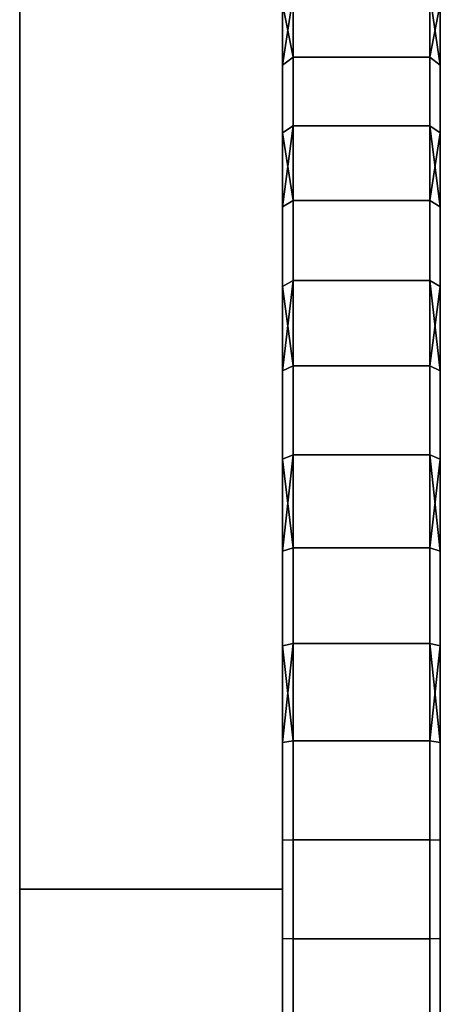
# Model space of a CAD drawing. Extents: x -0.051 to 0.051, y -0.862 to 0.
# Drawn here: x 0.043 to 0.051, y -0.055 to -0.037 of the extents above; entities that cross this region are included whole.
import ezdxf

# ---------------------------------------------------------------- set-up
doc = ezdxf.new("R2010")
doc.units = 0
doc.layers.add('L17_BASIS_FARBE12', color=7, linetype='CONTINUOUS')
doc.layers.add('L7_DREHKAPPE_FARBE6', color=7, linetype='CONTINUOUS')

msp = doc.modelspace()

# ---------------------------------------------------------------- linework, layer by layer
at = {"layer": 'L17_BASIS_FARBE12', "color": 253}
for points, invisible_edges in [([(0.0425, -0.0531, 0.1316), (0.0425, -0.0531, 0.1764), (0.0425, -0.024, 0.1764), (0.0425, -0.0531, 0.1316)], 13), ([(0.0425, -0.0531, 0.1316), (0.0425, -0.024, 0.1764), (0.0425, -0.024, 0.1316), (0.0425, -0.0531, 0.1316)], 11), ([(0.0475, -0.0531, 0.1764), (0.0425, -0.024, 0.1764), (0.0425, -0.0531, 0.1764), (0.0475, -0.0531, 0.1764)], 9), ([(0.0425, -0.024, 0.1764), (0.0475, -0.0531, 0.1764), (0.0475, -0.024, 0.1764), (0.0425, -0.024, 0.1764)], 9), ([(0.0475, -0.024, 0.1316), (0.0425, -0.0531, 0.1316), (0.0425, -0.024, 0.1316), (0.0475, -0.024, 0.1316)], 9), ([(0.0425, -0.0531, 0.1316), (0.0475, -0.024, 0.1316), (0.0475, -0.0531, 0.1316), (0.0425, -0.0531, 0.1316)], 9), ([(0.0475, -0.0531, 0.1764), (0.0475, -0.0531, 0.1316), (0.0475, -0.024, 0.1764), (0.0475, -0.0531, 0.1764)], 11), ([(0.0475, -0.024, 0.1764), (0.0475, -0.0531, 0.1316), (0.0475, -0.024, 0.1316), (0.0475, -0.024, 0.1764)], 13), ([(0.0425, -0.056787, 0.131906), (0.0425, -0.056787, 0.176094), (0.0425, -0.0531, 0.1764), (0.0425, -0.056787, 0.131906)], 13), ([(0.0425, -0.056787, 0.131906), (0.0425, -0.0531, 0.1764), (0.0425, -0.0531, 0.1316), (0.0425, -0.056787, 0.131906)], 11), ([(0.0475, -0.056787, 0.176094), (0.0425, -0.0531, 0.1764), (0.0425, -0.056787, 0.176094), (0.0475, -0.056787, 0.176094)], 9), ([(0.0425, -0.0531, 0.1764), (0.0475, -0.056787, 0.176094), (0.0475, -0.0531, 0.1764), (0.0425, -0.0531, 0.1764)], 9), ([(0.0475, -0.0531, 0.1316), (0.0425, -0.056787, 0.131906), (0.0425, -0.0531, 0.1316), (0.0475, -0.0531, 0.1316)], 9), ([(0.0425, -0.056787, 0.131906), (0.0475, -0.0531, 0.1316), (0.0475, -0.056787, 0.131906), (0.0425, -0.056787, 0.131906)], 9), ([(0.0475, -0.056787, 0.176094), (0.0475, -0.056787, 0.131906), (0.0475, -0.0531, 0.1764), (0.0475, -0.056787, 0.176094)], 11), ([(0.0475, -0.0531, 0.1764), (0.0475, -0.056787, 0.131906), (0.0475, -0.0531, 0.1316), (0.0475, -0.0531, 0.1764)], 13)]:
    msp.add_3dface(points, dxfattribs=dict(at, invisible_edges=invisible_edges))
at = {"layer": 'L7_DREHKAPPE_FARBE6', "color": 253}
for points, invisible_edges in [([(0.0477, -0.036111, 0.166343), (0.0475, -0.036272, 0.166226), (0.0475, -0.037436, 0.167685), (0.0477, -0.036111, 0.166343)], 8), ([(0.0477, -0.036111, 0.166343), (0.0475, -0.037436, 0.167685), (0.0477, -0.037285, 0.167817), (0.0477, -0.036111, 0.166343)], 8), ([(0.0477, -0.036111, 0.141657), (0.0477, -0.037285, 0.140183), (0.0475, -0.036272, 0.141774), (0.0477, -0.036111, 0.141657)], 8), ([(0.0477, -0.036111, 0.141657), (0.0503, -0.037285, 0.140183), (0.0477, -0.037285, 0.140183), (0.0477, -0.036111, 0.141657)], 9), ([(0.0503, -0.037285, 0.140183), (0.0477, -0.036111, 0.141657), (0.0503, -0.036111, 0.141657), (0.0503, -0.037285, 0.140183)], 9), ([(0.0477, -0.037285, 0.167817), (0.0503, -0.036111, 0.166343), (0.0477, -0.036111, 0.166343), (0.0477, -0.037285, 0.167817)], 9), ([(0.0503, -0.036111, 0.166343), (0.0477, -0.037285, 0.167817), (0.0503, -0.037285, 0.167817), (0.0503, -0.036111, 0.166343)], 9), ([(0.0503, -0.036111, 0.166343), (0.0503, -0.037285, 0.167817), (0.0505, -0.036272, 0.166226), (0.0503, -0.036111, 0.166343)], 8), ([(0.0503, -0.036111, 0.141657), (0.0505, -0.036272, 0.141774), (0.0505, -0.037436, 0.140315), (0.0503, -0.036111, 0.141657)], 8), ([(0.0503, -0.036111, 0.141657), (0.0505, -0.037436, 0.140315), (0.0503, -0.037285, 0.140183), (0.0503, -0.036111, 0.141657)], 8), ([(0.0475, -0.037436, 0.140315), (0.0475, -0.037436, 0.167685), (0.0475, -0.036272, 0.166226), (0.0475, -0.037436, 0.140315)], 13), ([(0.0475, -0.037436, 0.140315), (0.0475, -0.036272, 0.166226), (0.0475, -0.036272, 0.141774), (0.0475, -0.037436, 0.140315)], 11), ([(0.0475, -0.036272, 0.141774), (0.0477, -0.037285, 0.140183), (0.0475, -0.037436, 0.140315), (0.0475, -0.036272, 0.141774)], 8), ([(0.0505, -0.036272, 0.166226), (0.0503, -0.037285, 0.167817), (0.0505, -0.037436, 0.167685), (0.0505, -0.036272, 0.166226)], 8), ([(0.0505, -0.037436, 0.167685), (0.0505, -0.037436, 0.140315), (0.0505, -0.036272, 0.166226), (0.0505, -0.037436, 0.167685)], 11), ([(0.0505, -0.036272, 0.166226), (0.0505, -0.037436, 0.140315), (0.0505, -0.036272, 0.141774), (0.0505, -0.036272, 0.166226)], 13), ([(0.0475, -0.037436, 0.167685), (0.0477, -0.038588, 0.169179), (0.0477, -0.037285, 0.167817), (0.0475, -0.037436, 0.167685)], 9), ([(0.0477, -0.038588, 0.138821), (0.0475, -0.037436, 0.140315), (0.0477, -0.037285, 0.140183), (0.0477, -0.038588, 0.138821)], 9), ([(0.0477, -0.037285, 0.140183), (0.0503, -0.038588, 0.138821), (0.0477, -0.038588, 0.138821), (0.0477, -0.037285, 0.140183)], 9), ([(0.0503, -0.038588, 0.138821), (0.0477, -0.037285, 0.140183), (0.0503, -0.037285, 0.140183), (0.0503, -0.038588, 0.138821)], 9), ([(0.0477, -0.038588, 0.169179), (0.0503, -0.037285, 0.167817), (0.0477, -0.037285, 0.167817), (0.0477, -0.038588, 0.169179)], 9), ([(0.0503, -0.037285, 0.167817), (0.0477, -0.038588, 0.169179), (0.0503, -0.038588, 0.169179), (0.0503, -0.037285, 0.167817)], 9), ([(0.0503, -0.038588, 0.169179), (0.0505, -0.037436, 0.167685), (0.0503, -0.037285, 0.167817), (0.0503, -0.038588, 0.169179)], 9), ([(0.0505, -0.037436, 0.140315), (0.0503, -0.038588, 0.138821), (0.0503, -0.037285, 0.140183), (0.0505, -0.037436, 0.140315)], 9), ([(0.0475, -0.038726, 0.138966), (0.0475, -0.038726, 0.169034), (0.0475, -0.037436, 0.167685), (0.0475, -0.038726, 0.138966)], 13), ([(0.0475, -0.038726, 0.138966), (0.0475, -0.037436, 0.167685), (0.0475, -0.037436, 0.140315), (0.0475, -0.038726, 0.138966)], 11), ([(0.0477, -0.038588, 0.169179), (0.0475, -0.037436, 0.167685), (0.0475, -0.038726, 0.169034), (0.0477, -0.038588, 0.169179)], 9), ([(0.0475, -0.037436, 0.140315), (0.0477, -0.038588, 0.138821), (0.0475, -0.038726, 0.138966), (0.0475, -0.037436, 0.140315)], 9), ([(0.0505, -0.037436, 0.167685), (0.0503, -0.038588, 0.169179), (0.0505, -0.038726, 0.169034), (0.0505, -0.037436, 0.167685)], 9), ([(0.0503, -0.038588, 0.138821), (0.0505, -0.037436, 0.140315), (0.0505, -0.038726, 0.138966), (0.0503, -0.038588, 0.138821)], 9), ([(0.0505, -0.038726, 0.169034), (0.0505, -0.038726, 0.138966), (0.0505, -0.037436, 0.167685), (0.0505, -0.038726, 0.169034)], 11), ([(0.0505, -0.037436, 0.167685), (0.0505, -0.038726, 0.138966), (0.0505, -0.037436, 0.140315), (0.0505, -0.037436, 0.167685)], 13), ([(0.0477, -0.038588, 0.169179), (0.0475, -0.038726, 0.169034), (0.0475, -0.040131, 0.170262), (0.0477, -0.038588, 0.169179)], 8), ([(0.0477, -0.038588, 0.169179), (0.0475, -0.040131, 0.170262), (0.0477, -0.040007, 0.170418), (0.0477, -0.038588, 0.169179)], 8), ([(0.0477, -0.038588, 0.138821), (0.0477, -0.040007, 0.137582), (0.0475, -0.038726, 0.138966), (0.0477, -0.038588, 0.138821)], 8), ([(0.0475, -0.040131, 0.137738), (0.0475, -0.040131, 0.170262), (0.0475, -0.038726, 0.169034), (0.0475, -0.040131, 0.137738)], 13), ([(0.0475, -0.040131, 0.137738), (0.0475, -0.038726, 0.169034), (0.0475, -0.038726, 0.138966), (0.0475, -0.040131, 0.137738)], 11), ([(0.0475, -0.038726, 0.138966), (0.0477, -0.040007, 0.137582), (0.0475, -0.040131, 0.137738), (0.0475, -0.038726, 0.138966)], 8), ([(0.0503, -0.038588, 0.138821), (0.0477, -0.040007, 0.137582), (0.0477, -0.038588, 0.138821), (0.0503, -0.038588, 0.138821)], 9), ([(0.0477, -0.040007, 0.137582), (0.0503, -0.038588, 0.138821), (0.0503, -0.040007, 0.137582), (0.0477, -0.040007, 0.137582)], 9), ([(0.0503, -0.040007, 0.170418), (0.0477, -0.038588, 0.169179), (0.0477, -0.040007, 0.170418), (0.0503, -0.040007, 0.170418)], 9), ([(0.0477, -0.038588, 0.169179), (0.0503, -0.040007, 0.170418), (0.0503, -0.038588, 0.169179), (0.0477, -0.038588, 0.169179)], 9), ([(0.0503, -0.038588, 0.169179), (0.0503, -0.040007, 0.170418), (0.0505, -0.038726, 0.169034), (0.0503, -0.038588, 0.169179)], 8), ([(0.0503, -0.038588, 0.138821), (0.0505, -0.038726, 0.138966), (0.0505, -0.040131, 0.137738), (0.0503, -0.038588, 0.138821)], 8), ([(0.0503, -0.038588, 0.138821), (0.0505, -0.040131, 0.137738), (0.0503, -0.040007, 0.137582), (0.0503, -0.038588, 0.138821)], 8), ([(0.0505, -0.038726, 0.169034), (0.0503, -0.040007, 0.170418), (0.0505, -0.040131, 0.170262), (0.0505, -0.038726, 0.169034)], 8), ([(0.0505, -0.040131, 0.170262), (0.0505, -0.040131, 0.137738), (0.0505, -0.038726, 0.169034), (0.0505, -0.040131, 0.170262)], 11), ([(0.0505, -0.038726, 0.169034), (0.0505, -0.040131, 0.137738), (0.0505, -0.038726, 0.138966), (0.0505, -0.038726, 0.169034)], 13), ([(0.0475, -0.040131, 0.170262), (0.0477, -0.041531, 0.171526), (0.0477, -0.040007, 0.170418), (0.0475, -0.040131, 0.170262)], 9), ([(0.0477, -0.041531, 0.136474), (0.0475, -0.040131, 0.137738), (0.0477, -0.040007, 0.137582), (0.0477, -0.041531, 0.136474)], 9), ([(0.0503, -0.040007, 0.137582), (0.0477, -0.041531, 0.136474), (0.0477, -0.040007, 0.137582), (0.0503, -0.040007, 0.137582)], 9), ([(0.0477, -0.041531, 0.136474), (0.0503, -0.040007, 0.137582), (0.0503, -0.041531, 0.136474), (0.0477, -0.041531, 0.136474)], 9), ([(0.0503, -0.041531, 0.171526), (0.0477, -0.040007, 0.170418), (0.0477, -0.041531, 0.171526), (0.0503, -0.041531, 0.171526)], 9), ([(0.0477, -0.040007, 0.170418), (0.0503, -0.041531, 0.171526), (0.0503, -0.040007, 0.170418), (0.0477, -0.040007, 0.170418)], 9), ([(0.0503, -0.041531, 0.171526), (0.0505, -0.040131, 0.170262), (0.0503, -0.040007, 0.170418), (0.0503, -0.041531, 0.171526)], 9), ([(0.0505, -0.040131, 0.137738), (0.0503, -0.041531, 0.136474), (0.0503, -0.040007, 0.137582), (0.0505, -0.040131, 0.137738)], 9), ([(0.0475, -0.041641, 0.136641), (0.0475, -0.041641, 0.171359), (0.0475, -0.040131, 0.170262), (0.0475, -0.041641, 0.136641)], 13), ([(0.0475, -0.041641, 0.136641), (0.0475, -0.040131, 0.170262), (0.0475, -0.040131, 0.137738), (0.0475, -0.041641, 0.136641)], 11), ([(0.0477, -0.041531, 0.171526), (0.0475, -0.040131, 0.170262), (0.0475, -0.041641, 0.171359), (0.0477, -0.041531, 0.171526)], 9), ([(0.0475, -0.040131, 0.137738), (0.0477, -0.041531, 0.136474), (0.0475, -0.041641, 0.136641), (0.0475, -0.040131, 0.137738)], 9), ([(0.0505, -0.040131, 0.170262), (0.0503, -0.041531, 0.171526), (0.0505, -0.041641, 0.171359), (0.0505, -0.040131, 0.170262)], 9), ([(0.0503, -0.041531, 0.136474), (0.0505, -0.040131, 0.137738), (0.0505, -0.041641, 0.136641), (0.0503, -0.041531, 0.136474)], 9), ([(0.0505, -0.041641, 0.171359), (0.0505, -0.041641, 0.136641), (0.0505, -0.040131, 0.170262), (0.0505, -0.041641, 0.171359)], 11), ([(0.0505, -0.040131, 0.170262), (0.0505, -0.041641, 0.136641), (0.0505, -0.040131, 0.137738), (0.0505, -0.040131, 0.170262)], 13), ([(0.0477, -0.041531, 0.171526), (0.0475, -0.041641, 0.171359), (0.0475, -0.043244, 0.172316), (0.0477, -0.041531, 0.171526)], 8), ([(0.0477, -0.041531, 0.171526), (0.0475, -0.043244, 0.172316), (0.0477, -0.043149, 0.172493), (0.0477, -0.041531, 0.171526)], 8), ([(0.0477, -0.041531, 0.136474), (0.0477, -0.043149, 0.135507), (0.0475, -0.041641, 0.136641), (0.0477, -0.041531, 0.136474)], 8), ([(0.0503, -0.041531, 0.136474), (0.0477, -0.043149, 0.135507), (0.0477, -0.041531, 0.136474), (0.0503, -0.041531, 0.136474)], 9), ([(0.0477, -0.043149, 0.135507), (0.0503, -0.041531, 0.136474), (0.0503, -0.043149, 0.135507), (0.0477, -0.043149, 0.135507)], 9), ([(0.0503, -0.043149, 0.172493), (0.0477, -0.041531, 0.171526), (0.0477, -0.043149, 0.172493), (0.0503, -0.043149, 0.172493)], 9), ([(0.0477, -0.041531, 0.171526), (0.0503, -0.043149, 0.172493), (0.0503, -0.041531, 0.171526), (0.0477, -0.041531, 0.171526)], 9), ([(0.0503, -0.041531, 0.171526), (0.0503, -0.043149, 0.172493), (0.0505, -0.041641, 0.171359), (0.0503, -0.041531, 0.171526)], 8), ([(0.0503, -0.041531, 0.136474), (0.0505, -0.041641, 0.136641), (0.0505, -0.043244, 0.135684), (0.0503, -0.041531, 0.136474)], 8), ([(0.0503, -0.041531, 0.136474), (0.0505, -0.043244, 0.135684), (0.0503, -0.043149, 0.135507), (0.0503, -0.041531, 0.136474)], 8), ([(0.0475, -0.043244, 0.135684), (0.0475, -0.043244, 0.172316), (0.0475, -0.041641, 0.171359), (0.0475, -0.043244, 0.135684)], 13), ([(0.0475, -0.043244, 0.135684), (0.0475, -0.041641, 0.171359), (0.0475, -0.041641, 0.136641), (0.0475, -0.043244, 0.135684)], 11), ([(0.0475, -0.041641, 0.136641), (0.0477, -0.043149, 0.135507), (0.0475, -0.043244, 0.135684), (0.0475, -0.041641, 0.136641)], 8), ([(0.0505, -0.041641, 0.171359), (0.0503, -0.043149, 0.172493), (0.0505, -0.043244, 0.172316), (0.0505, -0.041641, 0.171359)], 8), ([(0.0505, -0.043244, 0.172316), (0.0505, -0.043244, 0.135684), (0.0505, -0.041641, 0.171359), (0.0505, -0.043244, 0.172316)], 11), ([(0.0505, -0.041641, 0.171359), (0.0505, -0.043244, 0.135684), (0.0505, -0.041641, 0.136641), (0.0505, -0.041641, 0.171359)], 13), ([(0.0475, -0.043244, 0.172316), (0.0477, -0.044846, 0.17331), (0.0477, -0.043149, 0.172493), (0.0475, -0.043244, 0.172316)], 9), ([(0.0477, -0.044846, 0.13469), (0.0475, -0.043244, 0.135684), (0.0477, -0.043149, 0.135507), (0.0477, -0.044846, 0.13469)], 9), ([(0.0503, -0.043149, 0.135507), (0.0477, -0.044846, 0.13469), (0.0477, -0.043149, 0.135507), (0.0503, -0.043149, 0.135507)], 9), ([(0.0477, -0.044846, 0.13469), (0.0503, -0.043149, 0.135507), (0.0503, -0.044846, 0.13469), (0.0477, -0.044846, 0.13469)], 9), ([(0.0503, -0.044846, 0.17331), (0.0477, -0.043149, 0.172493), (0.0477, -0.044846, 0.17331), (0.0503, -0.044846, 0.17331)], 9), ([(0.0477, -0.043149, 0.172493), (0.0503, -0.044846, 0.17331), (0.0503, -0.043149, 0.172493), (0.0477, -0.043149, 0.172493)], 9), ([(0.0503, -0.044846, 0.17331), (0.0505, -0.043244, 0.172316), (0.0503, -0.043149, 0.172493), (0.0503, -0.044846, 0.17331)], 9), ([(0.0505, -0.043244, 0.135684), (0.0503, -0.044846, 0.13469), (0.0503, -0.043149, 0.135507), (0.0505, -0.043244, 0.135684)], 9), ([(0.0475, -0.044925, 0.134874), (0.0475, -0.044925, 0.173126), (0.0475, -0.043244, 0.172316), (0.0475, -0.044925, 0.134874)], 13), ([(0.0475, -0.044925, 0.134874), (0.0475, -0.043244, 0.172316), (0.0475, -0.043244, 0.135684), (0.0475, -0.044925, 0.134874)], 11), ([(0.0477, -0.044846, 0.17331), (0.0475, -0.043244, 0.172316), (0.0475, -0.044925, 0.173126), (0.0477, -0.044846, 0.17331)], 9), ([(0.0475, -0.043244, 0.135684), (0.0477, -0.044846, 0.13469), (0.0475, -0.044925, 0.134874), (0.0475, -0.043244, 0.135684)], 9), ([(0.0505, -0.043244, 0.172316), (0.0503, -0.044846, 0.17331), (0.0505, -0.044925, 0.173126), (0.0505, -0.043244, 0.172316)], 9), ([(0.0503, -0.044846, 0.13469), (0.0505, -0.043244, 0.135684), (0.0505, -0.044925, 0.134874), (0.0503, -0.044846, 0.13469)], 9), ([(0.0505, -0.044925, 0.173126), (0.0505, -0.044925, 0.134874), (0.0505, -0.043244, 0.172316), (0.0505, -0.044925, 0.173126)], 11), ([(0.0505, -0.043244, 0.172316), (0.0505, -0.044925, 0.134874), (0.0505, -0.043244, 0.135684), (0.0505, -0.043244, 0.172316)], 13), ([(0.0477, -0.044846, 0.17331), (0.0475, -0.044925, 0.173126), (0.0475, -0.046672, 0.173782), (0.0477, -0.044846, 0.17331)], 8), ([(0.0477, -0.044846, 0.17331), (0.0475, -0.046672, 0.173782), (0.0477, -0.046611, 0.173972), (0.0477, -0.044846, 0.17331)], 8), ([(0.0477, -0.044846, 0.13469), (0.0477, -0.046611, 0.134028), (0.0475, -0.044925, 0.134874), (0.0477, -0.044846, 0.13469)], 8), ([(0.0503, -0.044846, 0.13469), (0.0477, -0.046611, 0.134028), (0.0477, -0.044846, 0.13469), (0.0503, -0.044846, 0.13469)], 9), ([(0.0477, -0.046611, 0.134028), (0.0503, -0.044846, 0.13469), (0.0503, -0.046611, 0.134028), (0.0477, -0.046611, 0.134028)], 9), ([(0.0503, -0.046611, 0.173972), (0.0477, -0.044846, 0.17331), (0.0477, -0.046611, 0.173972), (0.0503, -0.046611, 0.173972)], 9), ([(0.0477, -0.044846, 0.17331), (0.0503, -0.046611, 0.173972), (0.0503, -0.044846, 0.17331), (0.0477, -0.044846, 0.17331)], 9), ([(0.0503, -0.044846, 0.17331), (0.0503, -0.046611, 0.173972), (0.0505, -0.044925, 0.173126), (0.0503, -0.044846, 0.17331)], 8), ([(0.0503, -0.044846, 0.13469), (0.0505, -0.044925, 0.134874), (0.0505, -0.046672, 0.134218), (0.0503, -0.044846, 0.13469)], 8), ([(0.0503, -0.044846, 0.13469), (0.0505, -0.046672, 0.134218), (0.0503, -0.046611, 0.134028), (0.0503, -0.044846, 0.13469)], 8), ([(0.0475, -0.046672, 0.134218), (0.0475, -0.046672, 0.173782), (0.0475, -0.044925, 0.173126), (0.0475, -0.046672, 0.134218)], 13), ([(0.0475, -0.046672, 0.134218), (0.0475, -0.044925, 0.173126), (0.0475, -0.044925, 0.134874), (0.0475, -0.046672, 0.134218)], 11), ([(0.0475, -0.044925, 0.134874), (0.0477, -0.046611, 0.134028), (0.0475, -0.046672, 0.134218), (0.0475, -0.044925, 0.134874)], 8), ([(0.0505, -0.044925, 0.173126), (0.0503, -0.046611, 0.173972), (0.0505, -0.046672, 0.173782), (0.0505, -0.044925, 0.173126)], 8), ([(0.0505, -0.046672, 0.173782), (0.0505, -0.046672, 0.134218), (0.0505, -0.044925, 0.173126), (0.0505, -0.046672, 0.173782)], 11), ([(0.0505, -0.044925, 0.173126), (0.0505, -0.046672, 0.134218), (0.0505, -0.044925, 0.134874), (0.0505, -0.044925, 0.173126)], 13), ([(0.0475, -0.046672, 0.173782), (0.0477, -0.048427, 0.174473), (0.0477, -0.046611, 0.173972), (0.0475, -0.046672, 0.173782)], 9), ([(0.0477, -0.048427, 0.133527), (0.0475, -0.046672, 0.134218), (0.0477, -0.046611, 0.134028), (0.0477, -0.048427, 0.133527)], 9), ([(0.0475, -0.048472, 0.133721), (0.0475, -0.048472, 0.174279), (0.0475, -0.046672, 0.173782), (0.0475, -0.048472, 0.133721)], 13), ([(0.0475, -0.048472, 0.133721), (0.0475, -0.046672, 0.173782), (0.0475, -0.046672, 0.134218), (0.0475, -0.048472, 0.133721)], 11), ([(0.0477, -0.048427, 0.174473), (0.0475, -0.046672, 0.173782), (0.0475, -0.048472, 0.174279), (0.0477, -0.048427, 0.174473)], 9), ([(0.0475, -0.046672, 0.134218), (0.0477, -0.048427, 0.133527), (0.0475, -0.048472, 0.133721), (0.0475, -0.046672, 0.134218)], 9), ([(0.0503, -0.046611, 0.134028), (0.0477, -0.048427, 0.133527), (0.0477, -0.046611, 0.134028), (0.0503, -0.046611, 0.134028)], 9), ([(0.0477, -0.048427, 0.133527), (0.0503, -0.046611, 0.134028), (0.0503, -0.048427, 0.133527), (0.0477, -0.048427, 0.133527)], 9), ([(0.0503, -0.048427, 0.174473), (0.0477, -0.046611, 0.173972), (0.0477, -0.048427, 0.174473), (0.0503, -0.048427, 0.174473)], 9), ([(0.0477, -0.046611, 0.173972), (0.0503, -0.048427, 0.174473), (0.0503, -0.046611, 0.173972), (0.0477, -0.046611, 0.173972)], 9), ([(0.0503, -0.048427, 0.174473), (0.0505, -0.046672, 0.173782), (0.0503, -0.046611, 0.173972), (0.0503, -0.048427, 0.174473)], 9), ([(0.0505, -0.046672, 0.134218), (0.0503, -0.048427, 0.133527), (0.0503, -0.046611, 0.134028), (0.0505, -0.046672, 0.134218)], 9), ([(0.0505, -0.046672, 0.173782), (0.0503, -0.048427, 0.174473), (0.0505, -0.048472, 0.174279), (0.0505, -0.046672, 0.173782)], 9), ([(0.0503, -0.048427, 0.133527), (0.0505, -0.046672, 0.134218), (0.0505, -0.048472, 0.133721), (0.0503, -0.048427, 0.133527)], 9), ([(0.0505, -0.048472, 0.174279), (0.0505, -0.048472, 0.133721), (0.0505, -0.046672, 0.173782), (0.0505, -0.048472, 0.174279)], 11), ([(0.0505, -0.046672, 0.173782), (0.0505, -0.048472, 0.133721), (0.0505, -0.046672, 0.134218), (0.0505, -0.046672, 0.173782)], 13), ([(0.0477, -0.048427, 0.174473), (0.0475, -0.048472, 0.174279), (0.0475, -0.050308, 0.174612), (0.0477, -0.048427, 0.174473)], 8), ([(0.0477, -0.048427, 0.174473), (0.0475, -0.050308, 0.174612), (0.0477, -0.050281, 0.17481), (0.0477, -0.048427, 0.174473)], 8), ([(0.0477, -0.048427, 0.133527), (0.0477, -0.050281, 0.13319), (0.0475, -0.048472, 0.133721), (0.0477, -0.048427, 0.133527)], 8), ([(0.0503, -0.048427, 0.133527), (0.0477, -0.050281, 0.13319), (0.0477, -0.048427, 0.133527), (0.0503, -0.048427, 0.133527)], 9), ([(0.0477, -0.050281, 0.13319), (0.0503, -0.048427, 0.133527), (0.0503, -0.050281, 0.13319), (0.0477, -0.050281, 0.13319)], 9), ([(0.0503, -0.050281, 0.17481), (0.0477, -0.048427, 0.174473), (0.0477, -0.050281, 0.17481), (0.0503, -0.050281, 0.17481)], 9), ([(0.0477, -0.048427, 0.174473), (0.0503, -0.050281, 0.17481), (0.0503, -0.048427, 0.174473), (0.0477, -0.048427, 0.174473)], 9), ([(0.0503, -0.048427, 0.174473), (0.0503, -0.050281, 0.17481), (0.0505, -0.048472, 0.174279), (0.0503, -0.048427, 0.174473)], 8), ([(0.0503, -0.048427, 0.133527), (0.0505, -0.048472, 0.133721), (0.0505, -0.050308, 0.133388), (0.0503, -0.048427, 0.133527)], 8), ([(0.0503, -0.048427, 0.133527), (0.0505, -0.050308, 0.133388), (0.0503, -0.050281, 0.13319), (0.0503, -0.048427, 0.133527)], 8), ([(0.0475, -0.050308, 0.133388), (0.0475, -0.050308, 0.174612), (0.0475, -0.048472, 0.174279), (0.0475, -0.050308, 0.133388)], 13), ([(0.0475, -0.050308, 0.133388), (0.0475, -0.048472, 0.174279), (0.0475, -0.048472, 0.133721), (0.0475, -0.050308, 0.133388)], 11), ([(0.0475, -0.048472, 0.133721), (0.0477, -0.050281, 0.13319), (0.0475, -0.050308, 0.133388), (0.0475, -0.048472, 0.133721)], 8), ([(0.0505, -0.048472, 0.174279), (0.0503, -0.050281, 0.17481), (0.0505, -0.050308, 0.174612), (0.0505, -0.048472, 0.174279)], 8), ([(0.0505, -0.050308, 0.174612), (0.0505, -0.050308, 0.133388), (0.0505, -0.048472, 0.174279), (0.0505, -0.050308, 0.174612)], 11), ([(0.0505, -0.048472, 0.174279), (0.0505, -0.050308, 0.133388), (0.0505, -0.048472, 0.133721), (0.0505, -0.048472, 0.174279)], 13), ([(0.0475, -0.050308, 0.174612), (0.0477, -0.052158, 0.174979), (0.0477, -0.050281, 0.17481), (0.0475, -0.050308, 0.174612)], 9), ([(0.0477, -0.052158, 0.133021), (0.0475, -0.050308, 0.133388), (0.0477, -0.050281, 0.13319), (0.0477, -0.052158, 0.133021)], 9), ([(0.0475, -0.052167, 0.133221), (0.0475, -0.052167, 0.174779), (0.0475, -0.050308, 0.174612), (0.0475, -0.052167, 0.133221)], 13), ([(0.0475, -0.052167, 0.133221), (0.0475, -0.050308, 0.174612), (0.0475, -0.050308, 0.133388), (0.0475, -0.052167, 0.133221)], 11), ([(0.0477, -0.052158, 0.174979), (0.0475, -0.050308, 0.174612), (0.0475, -0.052167, 0.174779), (0.0477, -0.052158, 0.174979)], 9), ([(0.0475, -0.050308, 0.133388), (0.0477, -0.052158, 0.133021), (0.0475, -0.052167, 0.133221), (0.0475, -0.050308, 0.133388)], 9), ([(0.0503, -0.050281, 0.13319), (0.0477, -0.052158, 0.133021), (0.0477, -0.050281, 0.13319), (0.0503, -0.050281, 0.13319)], 9), ([(0.0477, -0.052158, 0.133021), (0.0503, -0.050281, 0.13319), (0.0503, -0.052158, 0.133021), (0.0477, -0.052158, 0.133021)], 9), ([(0.0503, -0.052158, 0.174979), (0.0477, -0.050281, 0.17481), (0.0477, -0.052158, 0.174979), (0.0503, -0.052158, 0.174979)], 9), ([(0.0477, -0.050281, 0.17481), (0.0503, -0.052158, 0.174979), (0.0503, -0.050281, 0.17481), (0.0477, -0.050281, 0.17481)], 9), ([(0.0503, -0.052158, 0.174979), (0.0505, -0.050308, 0.174612), (0.0503, -0.050281, 0.17481), (0.0503, -0.052158, 0.174979)], 9), ([(0.0505, -0.050308, 0.133388), (0.0503, -0.052158, 0.133021), (0.0503, -0.050281, 0.13319), (0.0505, -0.050308, 0.133388)], 9), ([(0.0505, -0.050308, 0.174612), (0.0503, -0.052158, 0.174979), (0.0505, -0.052167, 0.174779), (0.0505, -0.050308, 0.174612)], 9), ([(0.0503, -0.052158, 0.133021), (0.0505, -0.050308, 0.133388), (0.0505, -0.052167, 0.133221), (0.0503, -0.052158, 0.133021)], 9), ([(0.0505, -0.052167, 0.174779), (0.0505, -0.052167, 0.133221), (0.0505, -0.050308, 0.174612), (0.0505, -0.052167, 0.174779)], 11), ([(0.0505, -0.050308, 0.174612), (0.0505, -0.052167, 0.133221), (0.0505, -0.050308, 0.133388), (0.0505, -0.050308, 0.174612)], 13), ([(0.0477, -0.052158, 0.174979), (0.0475, -0.054033, 0.174779), (0.0477, -0.054042, 0.174979), (0.0477, -0.052158, 0.174979)], 9), ([(0.0475, -0.054033, 0.174779), (0.0477, -0.052158, 0.174979), (0.0475, -0.052167, 0.174779), (0.0475, -0.054033, 0.174779)], 9), ([(0.0477, -0.052158, 0.133021), (0.0475, -0.054033, 0.133221), (0.0475, -0.052167, 0.133221), (0.0477, -0.052158, 0.133021)], 9), ([(0.0475, -0.054033, 0.133221), (0.0477, -0.052158, 0.133021), (0.0477, -0.054042, 0.133021), (0.0475, -0.054033, 0.133221)], 9), ([(0.0475, -0.054033, 0.133221), (0.0475, -0.054033, 0.174779), (0.0475, -0.052167, 0.174779), (0.0475, -0.054033, 0.133221)], 13), ([(0.0475, -0.054033, 0.133221), (0.0475, -0.052167, 0.174779), (0.0475, -0.052167, 0.133221), (0.0475, -0.054033, 0.133221)], 11), ([(0.0503, -0.052158, 0.133021), (0.0477, -0.054042, 0.133021), (0.0477, -0.052158, 0.133021), (0.0503, -0.052158, 0.133021)], 9), ([(0.0477, -0.054042, 0.133021), (0.0503, -0.052158, 0.133021), (0.0503, -0.054042, 0.133021), (0.0477, -0.054042, 0.133021)], 9), ([(0.0503, -0.054042, 0.174979), (0.0477, -0.052158, 0.174979), (0.0477, -0.054042, 0.174979), (0.0503, -0.054042, 0.174979)], 9), ([(0.0477, -0.052158, 0.174979), (0.0503, -0.054042, 0.174979), (0.0503, -0.052158, 0.174979), (0.0477, -0.052158, 0.174979)], 9), ([(0.0505, -0.054033, 0.174779), (0.0503, -0.052158, 0.174979), (0.0503, -0.054042, 0.174979), (0.0505, -0.054033, 0.174779)], 9), ([(0.0503, -0.052158, 0.174979), (0.0505, -0.054033, 0.174779), (0.0505, -0.052167, 0.174779), (0.0503, -0.052158, 0.174979)], 9), ([(0.0505, -0.052167, 0.133221), (0.0503, -0.054042, 0.133021), (0.0503, -0.052158, 0.133021), (0.0505, -0.052167, 0.133221)], 9), ([(0.0503, -0.054042, 0.133021), (0.0505, -0.052167, 0.133221), (0.0505, -0.054033, 0.133221), (0.0503, -0.054042, 0.133021)], 9), ([(0.0505, -0.054033, 0.174779), (0.0505, -0.054033, 0.133221), (0.0505, -0.052167, 0.174779), (0.0505, -0.054033, 0.174779)], 11), ([(0.0505, -0.052167, 0.174779), (0.0505, -0.054033, 0.133221), (0.0505, -0.052167, 0.133221), (0.0505, -0.052167, 0.174779)], 13), ([(0.0475, -0.055892, 0.133388), (0.0475, -0.055892, 0.174612), (0.0475, -0.054033, 0.174779), (0.0475, -0.055892, 0.133388)], 13), ([(0.0475, -0.055892, 0.133388), (0.0475, -0.054033, 0.174779), (0.0475, -0.054033, 0.133221), (0.0475, -0.055892, 0.133388)], 11), ([(0.0475, -0.055892, 0.174612), (0.0477, -0.054042, 0.174979), (0.0475, -0.054033, 0.174779), (0.0475, -0.055892, 0.174612)], 9), ([(0.0477, -0.054042, 0.133021), (0.0475, -0.055892, 0.133388), (0.0475, -0.054033, 0.133221), (0.0477, -0.054042, 0.133021)], 9), ([(0.0477, -0.054042, 0.174979), (0.0475, -0.055892, 0.174612), (0.0477, -0.055919, 0.17481), (0.0477, -0.054042, 0.174979)], 9), ([(0.0475, -0.055892, 0.133388), (0.0477, -0.054042, 0.133021), (0.0477, -0.055919, 0.13319), (0.0475, -0.055892, 0.133388)], 9), ([(0.0503, -0.054042, 0.133021), (0.0477, -0.055919, 0.13319), (0.0477, -0.054042, 0.133021), (0.0503, -0.054042, 0.133021)], 9), ([(0.0477, -0.055919, 0.13319), (0.0503, -0.054042, 0.133021), (0.0503, -0.055919, 0.13319), (0.0477, -0.055919, 0.13319)], 9), ([(0.0503, -0.055919, 0.17481), (0.0477, -0.054042, 0.174979), (0.0477, -0.055919, 0.17481), (0.0503, -0.055919, 0.17481)], 9), ([(0.0477, -0.054042, 0.174979), (0.0503, -0.055919, 0.17481), (0.0503, -0.054042, 0.174979), (0.0477, -0.054042, 0.174979)], 9), ([(0.0503, -0.054042, 0.174979), (0.0505, -0.055892, 0.174612), (0.0505, -0.054033, 0.174779), (0.0503, -0.054042, 0.174979)], 9), ([(0.0505, -0.055892, 0.133388), (0.0503, -0.054042, 0.133021), (0.0505, -0.054033, 0.133221), (0.0505, -0.055892, 0.133388)], 9), ([(0.0505, -0.055892, 0.174612), (0.0503, -0.054042, 0.174979), (0.0503, -0.055919, 0.17481), (0.0505, -0.055892, 0.174612)], 9), ([(0.0503, -0.054042, 0.133021), (0.0505, -0.055892, 0.133388), (0.0503, -0.055919, 0.13319), (0.0503, -0.054042, 0.133021)], 9), ([(0.0505, -0.055892, 0.174612), (0.0505, -0.055892, 0.133388), (0.0505, -0.054033, 0.174779), (0.0505, -0.055892, 0.174612)], 11), ([(0.0505, -0.054033, 0.174779), (0.0505, -0.055892, 0.133388), (0.0505, -0.054033, 0.133221), (0.0505, -0.054033, 0.174779)], 13)]:
    msp.add_3dface(points, dxfattribs=dict(at, invisible_edges=invisible_edges))

doc.saveas('drawing.dxf')
